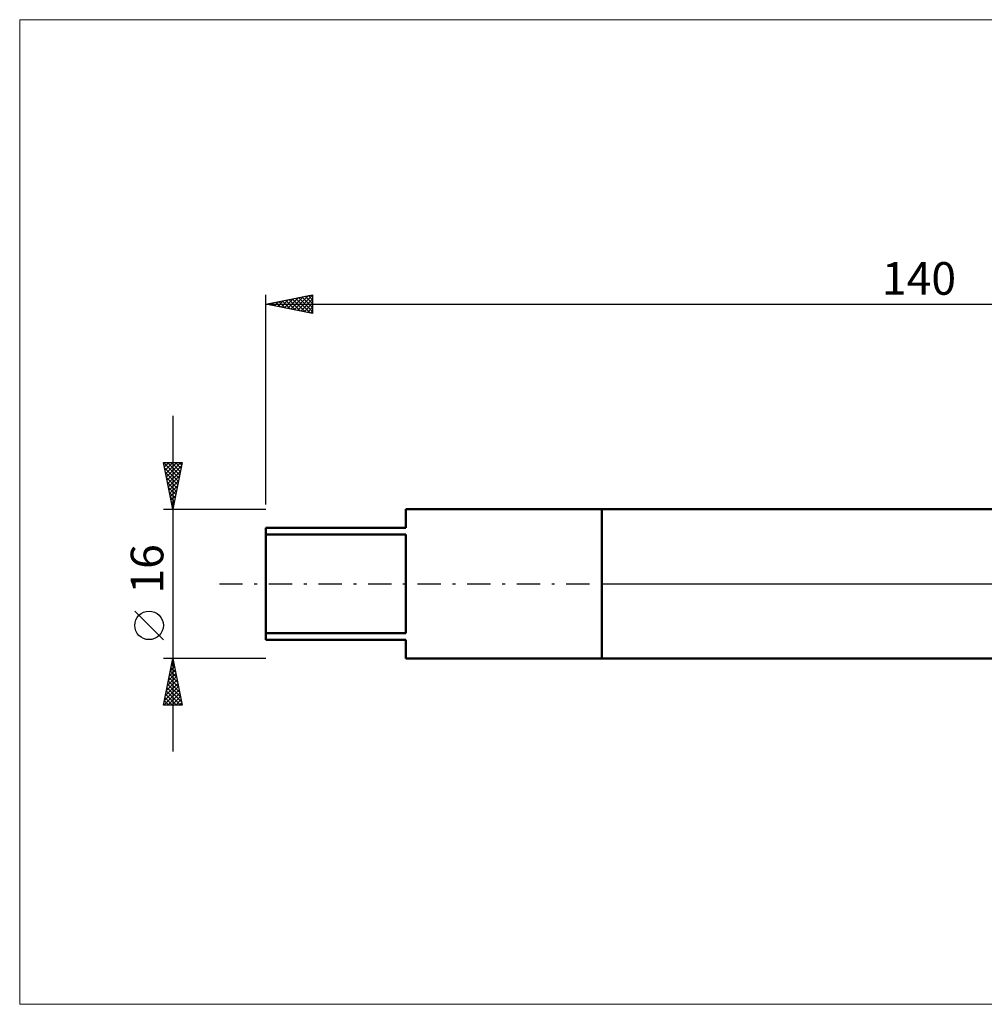
# Model space of a CAD drawing. Units: millimetres. Extents: x -26 to 287, y -45 to 60.
# Drawn here: x -26 to 77, y -45 to 60 of the extents above; entities that cross this region are included whole.
import ezdxf
from ezdxf.enums import TextEntityAlignment as Align

# ---------------------------------------------------------------- set-up
doc = ezdxf.new("R2010")
doc.units = ezdxf.units.MM
doc.header["$LTSCALE"] = 6.25
doc.linetypes.add('LONGDASH_DASH', pattern=[0.85, 0.4, -0.2, 0.05, -0.2])
for name, color, linetype in [('1', 4, 'CONTINUOUS'), ('4', 2, 'LONGDASH_DASH'), ('INFTOTAL', 9, 'CONTINUOUS'), ('NOCUT', 7, 'CONTINUOUS'), ('SK1', 4, 'CONTINUOUS'), ('SK2', 7, 'CONTINUOUS'), ('SK4', 2, 'LONGDASH_DASH')]:
    doc.layers.add(name, color=color, linetype=linetype)
doc.styles.get("Standard").update_dxf_attribs({"font": 'Monospac821 BT'})

msp = doc.modelspace()

# ---------------------------------------------------------------- linework, layer by layer
at = {"layer": '1', "color": 4, "linetype": 'CONTINUOUS', "lineweight": 50}
for p, q in [((36, 8), (119.11, 8)), ((36, -8), (36, 8)), ((36, -8), (119.11, -8))]:
    msp.add_line(p, q, dxfattribs=at)
at = {"layer": '4', "color": 2, "linetype": 'LONGDASH_DASH', "lineweight": 25}
msp.add_line((36, 0), (140, 0), dxfattribs=at)
at = {"layer": 'INFTOTAL', "color": 9, "linetype": 'CONTINUOUS', "lineweight": 18}
for p, q in [((180.4, 60.5), (-26.4, 60.5)), ((-26.4, 60.5), (-26.4, -45.1)), ((-26.4, -45.1), (180.4, -45.1))]:
    msp.add_line(p, q, dxfattribs=at)
at = {"layer": 'NOCUT', "color": 7, "linetype": 'CONTINUOUS', "lineweight": 25}
for p, q in [((119.11, 8), (36, 8)), ((36, 8), (36, 0)), ((36, 0), (140, 0))]:
    msp.add_line(p, q, dxfattribs=at)
at = {"layer": 'SK1', "color": 4, "linetype": 'CONTINUOUS', "lineweight": 50}
for p, q in [((36, 8), (15, 8)), ((15, 8), (15, 6)), ((15, 6), (0, 6)), ((0, 6), (0, -6)), ((0, 5.29), (15, 5.29)), ((15, 5.29), (15, -5.29)), ((15, -5.29), (0, -5.29)), ((0, -6), (15, -6)), ((15, -6), (15, -8)), ((15, -8), (36, -8))]:
    msp.add_line(p, q, dxfattribs=at)
at = {"layer": 'SK2', "color": 7, "linetype": 'CONTINUOUS', "lineweight": 25}
for p, q in [((0, 8.5), (0, 31)), ((0, 30), (5, 31)), ((2.32, 29.54), (3.48, 30.7)), ((2.67, 29.47), (4.01, 30.8)), ((3.03, 29.39), (4.54, 30.91)), ((3.15, 30.63), (4.72, 29.06)), ((3.38, 29.32), (5, 30.94)), ((3.5, 30.7), (5, 29.2)), ((3.85, 30.77), (5, 29.62)), ((4.21, 30.84), (5, 30.05)), ((4.56, 30.91), (5, 30.47)), ((4.91, 30.98), (5, 30.9)), ((5, 31), (5, 29)), ((0, 30), (140, 30)), ((5, 29), (0, 30)), ((0.2, 29.96), (0.3, 30.06)), ((0.32, 30.06), (0.48, 29.9)), ((0.55, 29.89), (0.83, 30.17)), ((0.67, 30.13), (1.01, 29.8)), ((0.91, 29.82), (1.36, 30.27)), ((1.02, 30.2), (1.54, 29.69)), ((1.26, 29.75), (1.89, 30.38)), ((1.38, 30.28), (2.07, 29.59)), ((1.61, 29.68), (2.42, 30.48)), ((1.73, 30.35), (2.6, 29.48)), ((1.97, 29.61), (2.95, 30.59)), ((2.09, 30.42), (3.13, 29.37)), ((2.44, 30.49), (3.66, 29.27)), ((2.79, 30.56), (4.19, 29.16)), ((3.73, 29.25), (5, 30.52)), ((4.09, 29.18), (5, 30.09)), ((4.44, 29.11), (5, 29.67)), ((4.8, 29.04), (5, 29.25)), ((-10, 18), (-10, -18)), ((-10, 8), (-11, 13)), ((-11, 13), (-9, 13)), ((-10.98, 13), (-9.33, 11.35)), ((-10.97, 12.85), (-10.82, 13)), ((-10.9, 12.5), (-10.4, 13)), ((-10.83, 12.14), (-9.97, 13)), ((-10.76, 11.79), (-9.55, 13)), ((-10.69, 11.44), (-9.12, 13)), ((-10.56, 13), (-9.26, 11.7)), ((-10.13, 13), (-9.19, 12.06)), ((-9, 13), (-10, 8)), ((-9.71, 13), (-9.12, 12.41)), ((-9.28, 13), (-9.05, 12.76)), ((-10.9, 12.49), (-9.4, 11)), ((-10.79, 11.96), (-9.47, 10.64)), ((-10.62, 11.08), (-9.08, 12.62)), ((-10.55, 10.73), (-9.18, 12.09)), ((-10.69, 11.43), (-9.54, 10.29)), ((-10.58, 10.9), (-9.61, 9.93)), ((-10.48, 10.38), (-9.29, 11.56)), ((-10.4, 10.02), (-9.39, 11.03)), ((-10.47, 10.37), (-9.68, 9.58)), ((-10.37, 9.84), (-9.75, 9.23)), ((-10.33, 9.67), (-9.5, 10.5)), ((-10.26, 9.32), (-9.61, 9.97)), ((-10.26, 9.31), (-9.83, 8.87)), ((-10.19, 8.96), (-9.71, 9.44)), ((-10.16, 8.78), (-9.9, 8.52)), ((-10.12, 8.61), (-9.82, 8.91)), ((-11, 8), (0, 8)), ((-10.05, 8.25), (-9.92, 8.38)), ((-10.05, 8.25), (-9.97, 8.17)), ((-11, -6), (-14.06, -2.93)), ((-10, -8), (-11, -8)), ((-11, -13), (-10, -8)), ((-10.06, -8.3), (-9.96, -8.2)), ((-10.06, -8.29), (-9.91, -8.43)), ((0, -8), (-10, -8)), ((-10, -8), (-9, -13)), ((-10.38, -9.89), (-9.75, -9.26)), ((-10.27, -9.36), (-9.82, -8.91)), ((-10.27, -9.35), (-9.6, -10.02)), ((-10.2, -8.99), (-9.7, -9.49)), ((-10.17, -8.83), (-9.89, -8.55)), ((-10.13, -8.64), (-9.81, -8.96)), ((-10.7, -11.48), (-9.54, -10.32)), ((-10.59, -10.95), (-9.61, -9.97)), ((-10.48, -10.42), (-9.68, -9.61)), ((-10.48, -10.41), (-9.28, -11.61)), ((-10.41, -10.05), (-9.38, -11.08)), ((-10.34, -9.7), (-9.49, -10.55)), ((-10.94, -13), (-9.32, -11.38)), ((-10.91, -12.54), (-9.39, -11.03)), ((-10.8, -12.01), (-9.46, -10.68)), ((-10.69, -11.47), (-9.16, -13)), ((-10.62, -11.11), (-9.07, -12.67)), ((-10.55, -10.76), (-9.17, -12.14)), ((-10.91, -12.53), (-10.43, -13)), ((-10.84, -12.18), (-10.01, -13)), ((-10.76, -11.82), (-9.59, -13)), ((-10.52, -13), (-9.25, -11.74)), ((-10.09, -13), (-9.18, -12.09)), ((-9.67, -13), (-9.11, -12.44)), ((-9, -13), (-11, -13)), ((-10.98, -12.88), (-10.86, -13)), ((-9.24, -13), (-9.04, -12.8))]:
    msp.add_line(p, q, dxfattribs=at)
msp.add_circle((-12.53, -4.46), 1.53, dxfattribs=at)
at = {"layer": 'SK4', "color": 2, "linetype": 'LONGDASH_DASH', "lineweight": 25}
msp.add_line((-5, 0), (145, 0), dxfattribs=at)

# ---------------------------------------------------------------- texts
at = {"layer": 'SK2', "color": 7, "linetype": 'CONTINUOUS', "lineweight": 25}
msp.add_text('140', height=3.5, dxfattribs=at).set_placement((70, 31), align=Align.CENTER)
msp.add_text('16', height=3.5, rotation=90, dxfattribs=at).set_placement((-11, 1.6), align=Align.CENTER)

doc.saveas('drawing.dxf')
